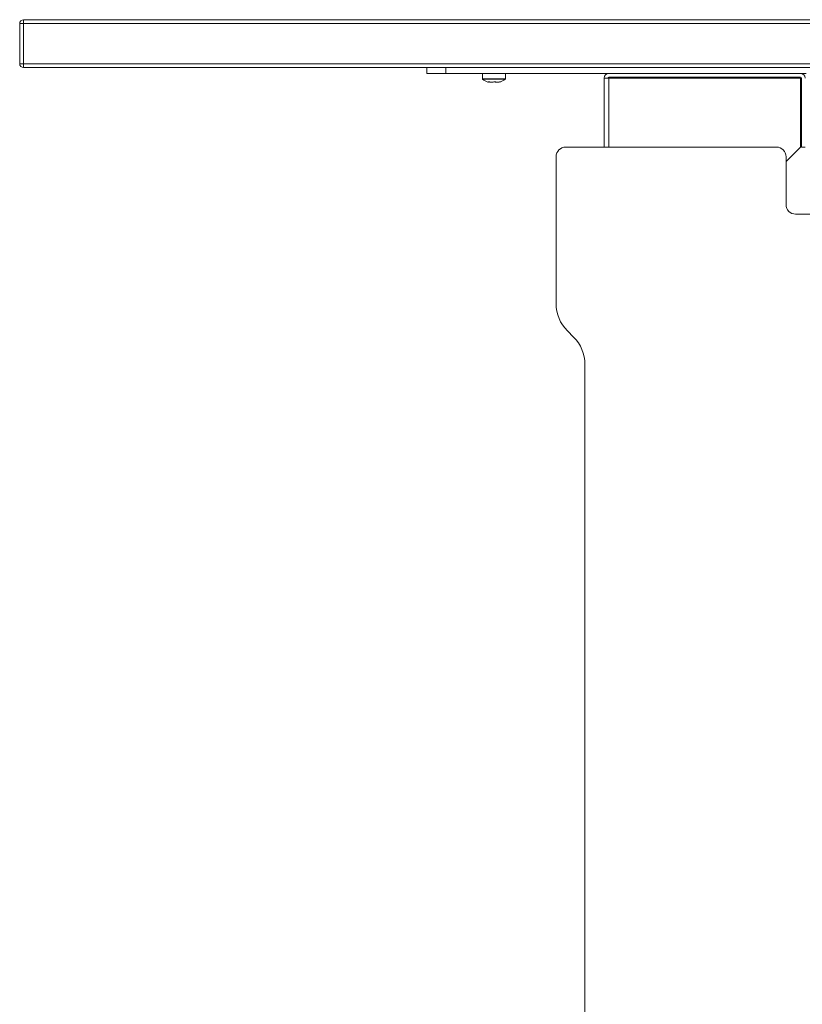
# Model space of a CAD drawing. Units: millimetres. Extents: x 470 to 882, y 3 to 283.
# Drawn here: x 697 to 717, y 92 to 118 of the extents above; entities that cross this region are included whole.
import ezdxf

# ---------------------------------------------------------------- set-up
doc = ezdxf.new("R2010")
doc.units = ezdxf.units.MM

msp = doc.modelspace()

# ---------------------------------------------------------------- linework, layer by layer
at = {"color": 7, "linetype": 'Continuous', "lineweight": 15}
for p, q in [((696.633, 117.792), (696.733, 117.792)), ((696.633, 116.742), (696.633, 117.792)), ((696.733, 117.792), (696.733, 117.892)), ((696.733, 117.892), (756.533, 117.892)), ((756.533, 117.792), (696.733, 117.792)), ((696.733, 117.792), (696.733, 116.742)), ((696.733, 116.742), (696.633, 116.742)), ((696.733, 116.742), (756.533, 116.742)), ((696.733, 116.642), (696.733, 116.742)), ((756.533, 116.642), (696.733, 116.642)), ((707.258, 116.492), (707.258, 116.642)), ((707.758, 116.492), (707.258, 116.492)), ((707.758, 116.642), (707.758, 116.492)), ((707.758, 116.492), (717.158, 116.492)), ((708.708, 116.492), (708.708, 116.35)), ((709.308, 116.35), (709.308, 116.492)), ((712.008, 116.392), (717.008, 116.392)), ((713.067, 116.392), (713.067, 116.367)), ((713.699, 116.367), (713.699, 116.392)), ((715.317, 116.392), (715.317, 116.367)), ((715.949, 116.367), (715.949, 116.392)), ((709.161, 116.265), (709.17, 116.272)), ((711.883, 114.567), (711.883, 116.367)), ((711.883, 116.367), (711.908, 116.367)), ((711.908, 116.367), (712.008, 116.367)), ((717.008, 116.367), (712.008, 116.367)), ((717.008, 114.567), (717.008, 116.367)), ((717.033, 116.367), (717.033, 114.567)), ((717.033, 115.769), (717.008, 115.769)), ((717.008, 115.216), (717.033, 115.216)), ((716.383, 114.567), (710.883, 114.567)), ((716.633, 114.192), (717.008, 114.567)), ((717.033, 114.567), (717.133, 114.567)), ((710.633, 114.317), (710.633, 110.482)), ((716.633, 114.317), (716.633, 113.067)), ((716.883, 112.817), (722.969, 112.817)), ((711.09, 109.61), (710.926, 109.774)), ((711.383, 82.317), (711.383, 108.903))]:
    msp.add_line(p, q, dxfattribs=at)
at = {"color": 8, "linetype": 'Continuous', "lineweight": 15}
for p, q in [((708.708, 116.35), (709.308, 116.35)), ((708.714, 116.338), (709.302, 116.338)), ((712.008, 114.567), (712.008, 116.367))]:
    msp.add_line(p, q, dxfattribs=at)
at = {"color": 7, "linetype": 'Continuous', "lineweight": 15}
for centre, radius, start, end in [((696.733, 117.792), 0.1, 90, 180), ((696.733, 116.742), 0.1, 180, 270), ((712.008, 116.367), 0.125, 90, 180), ((712.008, 116.367), 0.025, 90, 180), ((717.008, 116.367), 0.125, 0, 90), ((717.008, 116.367), 0.025, 0, 90), ((708.723, 116.35), 0.015, 180, 233.3996), ((709.012, 116.739), 0.5, 233.3996, 251.6517), ((709.004, 116.739), 0.5, 288.3593, 306.6004), ((709.293, 116.35), 0.015, 306.6004, 0), ((710.883, 114.317), 0.25, 90, 180), ((716.383, 114.317), 0.25, 0, 90), ((716.883, 113.067), 0.25, 180, 270), ((711.633, 110.482), 1, 180, 225), ((710.383, 108.903), 1, 0, 45)]:
    msp.add_arc(centre, radius, start, end, dxfattribs=at)
for points, knots in [([(708.87, 116.272), (708.865, 116.267), (708.86, 116.261), (708.856, 116.265), (708.855, 116.265)], [0, 0, 0, 0, 0.902047, 1, 1, 1, 1]), ([(708.866, 116.27), (708.885, 116.266), (708.908, 116.262), (708.931, 116.265), (708.934, 116.266)], [0, 0, 0, 0, 0.8461601, 1, 1, 1, 1]), ([(709.032, 116.272), (709.001, 116.268), (708.947, 116.26), (708.893, 116.269), (708.87, 116.272)], [0, 0, 0, 0, 0.558768, 1, 1, 1, 1]), ([(709.003, 116.271), (709.027, 116.266), (709.055, 116.261), (709.083, 116.265), (709.087, 116.265)], [0, 0, 0, 0, 0.862687, 1, 1, 1, 1]), ([(709.17, 116.272), (709.144, 116.268), (709.098, 116.26), (709.052, 116.269), (709.032, 116.272)], [0, 0, 0, 0, 0.558768, 1, 1, 1, 1]), ([(709.156, 116.269), (709.143, 116.266), (709.128, 116.262), (709.113, 116.265), (709.11, 116.265)], [0, 0, 0, 0, 0.829913, 1, 1, 1, 1])]:
    msp.add_open_spline(points, degree=3, knots=knots, dxfattribs=at)

doc.saveas('drawing.dxf')
